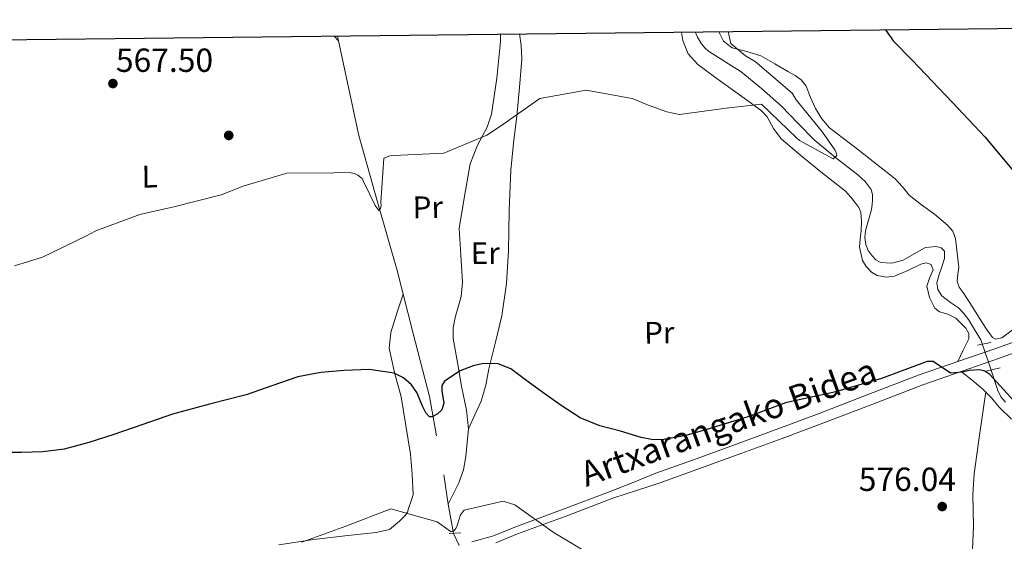
# Model space of a CAD drawing. Extents: x 573271 to 580132, y 742910 to 747613.
# Drawn here: x 579514 to 579831, y 747445 to 747613 of the extents above; entities that cross this region are included whole.
import ezdxf
from ezdxf.enums import TextEntityAlignment as Align

# ---------------------------------------------------------------- set-up
doc = ezdxf.new("R2010")
doc.units = 0
doc.header["$MEASUREMENT"] = 0
doc.linetypes.add('DGN Style 2', pattern=[77.30064, 46.380384, -30.920256])
doc.linetypes.add('DGN Style 3', pattern=[108.220896, 77.30064, -30.920256])
for name, color, linetype in [('Nivel 11', 7, 'Continuous'), ('Nivel 17', 7, 'Continuous'), ('Nivel 21', 7, 'Continuous'), ('Nivel 36', 7, 'Continuous'), ('Nivel 37', 7, 'Continuous'), ('Nivel 4', 7, 'Continuous'), ('Nivel 41', 7, 'Continuous'), ('Nivel 44', 7, 'Continuous'), ('Nivel 5', 7, 'Continuous'), ('Nivel 61', 7, 'Continuous'), ('Nivel 7', 7, 'Continuous')]:
    doc.layers.add(name, color=color, linetype=linetype)
doc.styles.add('Style-arial', font='arial.shx', dxfattribs={"bigfont": 'arialbig.shx'})
doc.styles.add('Style-ariali', font='ariali.shx', dxfattribs={"bigfont": 'arialibig.shx'})
doc.styles.add('Style-arialn', font='arialn.shx', dxfattribs={"bigfont": 'arialnbig.shx'})

# ---------------------------------------------------------------- blocks, each defined once
blk = doc.blocks.new('5PATER_11')
at = {"layer": 'Nivel 7', "linetype": 'Continuous', "lineweight": 0}
h = blk.add_hatch(color=53, dxfattribs=at)
edge = h.paths.add_edge_path()
edge.add_ellipse((0, 0), major_axis=(-1.077089109787161, -1.128797901396008), ratio=0.9994222409660318, start_angle=0, end_angle=360)
blk = doc.blocks.new('5PERFI_23')
at = {"layer": 'Nivel 17', "linetype": 'Continuous', "lineweight": 0}
h = blk.add_hatch(color=7, dxfattribs=at)
edge = h.paths.add_edge_path()
edge.add_arc((0, 0), 1.559999998329168, 315.9538719985283, 675.9538719985284)
blk = doc.blocks.new('5PERFI_22')
at = {"layer": 'Nivel 17', "color": 7, "linetype": 'Continuous', "lineweight": 0}
blk.add_blockref('5PERFI_23', (0, 0), dxfattribs=at)
blk = doc.blocks.new('5PATER_8')
at = {"layer": 'Nivel 7', "linetype": 'Continuous', "lineweight": 0}
h = blk.add_hatch(color=53, dxfattribs=at)
edge = h.paths.add_edge_path()
edge.add_ellipse((0, 0), major_axis=(-1.082140702129344, -1.123956028362926), ratio=0.9994222409660322, start_angle=0, end_angle=360)

msp = doc.modelspace()

# ---------------------------------------------------------------- linework, layer by layer
at = {"layer": 'Nivel 11', "color": 142, "linetype": 'DGN Style 3', "lineweight": 13, "extrusion": (0.1771331194388125, 0.1219426767416202, 0.976603216043734), "elevation": 194388.1788858514, "flags": 128}
msp.add_lwpolyline([(286972.6152482202, -880077.6597930463), (286981.348297335, -880081.6030767229), (286989.9000754794, -880085.9369686884)], dxfattribs=at)
at = {"layer": 'Nivel 11', "color": 142, "linetype": 'DGN Style 3', "lineweight": 13}
for points in [[(579648.155, 747479.098, 576.892), (579645.837, 747491.663, 575.441), (579640.6599999999, 747511.905, 573.989), (579635.483, 747532.1470000001, 572.537), (579629.2180000001, 747553.788, 571.047), (579623.145, 747575.5020000001, 569.634), (579616.271, 747607.4950000001, 567.588)], [(579731.274, 747608.8049999999, 567.711), (579731.9909999999, 747607.1329999999, 567.6320000000001), (579733.3060000001, 747605.004, 567.6270000000001), (579734.3589999999, 747603.7239999999, 567.735), (579735.5449999999, 747602.622, 567.847), (579740.791, 747599.3049999999, 568.135), (579745.9920000001, 747595.9780000001, 568.397), (579752.5800000001, 747590.619, 568.6610000000001), (579758.9310000001, 747584.977, 568.946), (579764.1939999999, 747579.5619999999, 569.366), (579769.4469999999, 747574.156, 569.826), (579776.382, 747568.503, 570.247), (579783.4890000001, 747562.9539999999, 570.596), (579785.8219999999, 747560.7820000001, 570.501), (579787.747, 747558.186, 570.376), (579788.2409999999, 747556.567, 570.76), (579788.2420000001, 747554.896, 571.145), (579788.0959999999, 747553.3500000001, 571.034), (579787.854, 747551.81, 570.9250000000001), (579786.9269999999, 747548.378, 571.133), (579785.9879999999, 747544.962, 571.255), (579785.781, 747542.771, 571.201), (579786.061, 747540.564, 571.145), (579786.8489999999, 747538.6359999999, 571.09), (579788.102, 747536.8600000001, 571.035), (579789.334, 747535.567, 571.1370000000001), (579790.777, 747534.7050000001, 571.255), (579794.416, 747534.507, 571.139), (579798.0220000001, 747535.4850000001, 571.035), (579801.649, 747537.564, 571.035), (579805.212, 747539.564, 571.035), (579808.663, 747539.915, 571.035), (579810.3119999999, 747539.459, 571.035), (579811.3899999999, 747538.3470000001, 571.035), (579811.3800000001, 747536.033, 571.109), (579810.587, 747533.7150000001, 571.255), (579809.686, 747530.95, 571.476), (579808.9199999999, 747528.189, 571.695), (579809.2409999999, 747526.078, 571.758), (579810.5290000001, 747524.037, 571.8050000000001), (579813.236, 747521.9550000001, 572.033), (579815.871, 747520.1680000001, 572.355), (579817.53, 747518.4070000001, 572.892), (579819.0120000001, 747516.4809999999, 573.234), (579821.0460000001, 747513.216, 573.014), (579823.0789999999, 747509.9510000001, 572.794), (579825.7679999999, 747501.79, 573.254), (579828.456, 747493.628, 573.714), (579829.487, 747491.6340000001, 573.835), (579830.9909999999, 747489.9040000001, 573.955)], [(579655.4550000001, 747443.8589999999, 580.597), (579653.6159999999, 747447.712, 580.124)]]:
    msp.add_polyline3d(points, dxfattribs=at)
at = {"layer": 'Nivel 21', "color": 1, "linetype": 'DGN Style 2', "lineweight": 0, "extrusion": (-0.01310742262324867, -0.002347373783250909, 0.9999113387238376), "elevation": -8782.435991656743, "flags": 128}
msp.add_lwpolyline([(579779.6125363526, 747489.6967381253), (579783.9739350548, 747490.4777402771)], dxfattribs=at)
at = {"layer": 'Nivel 21', "color": 1, "linetype": 'DGN Style 2', "lineweight": 0, "extrusion": (0.08859367472301814, 0.02047693405402492, 0.995857347199296), "elevation": 67245.74120852922, "flags": 128}
msp.add_lwpolyline([(597724.8852958716, -730175.4069446642), (597724.8852958718, -730179.9819258661)], dxfattribs=at)
at = {"layer": 'Nivel 21', "color": 1, "linetype": 'DGN Style 2', "lineweight": 0, "extrusion": (0.01603512016579341, 0.001241762465111187, 0.999870658108962), "elevation": 10802.37815339297, "flags": 128}
msp.add_lwpolyline([(700462.1128063952, -635540.0538309314), (700462.1128063952, -635543.7844481727)], dxfattribs=at)
at = {"layer": 'Nivel 21', "color": 7, "linetype": 'DGN Style 3', "lineweight": 0}
msp.add_polyline3d([(579837.771, 747510.7949999999, 574.775), (579827.898, 747507.1470000001, 574.595), (579815.595, 747502.939, 574.523), (579803.2139999999, 747498.6410000001, 574.595), (579787.0900000001, 747492.4299999999, 574.864), (579771.041, 747486.2320000001, 575.134), (579758.0830000001, 747481.416, 575.256), (579745.0959999999, 747476.6510000001, 575.538), (579731.841, 747471.851, 576.077), (579718.5800000001, 747467.048, 576.616), (579711.2690000001, 747464.1400000001, 577.065), (579703.9580000001, 747461.2309999999, 577.514), (579688.642, 747455.409, 578.515), (579673.2590000001, 747449.7679999999, 579.592), (579666.479, 747446.9650000001, 580.361), (579659.476, 747445.068, 581.076)], dxfattribs=at)
at = {"layer": 'Nivel 21', "color": 7, "linetype": 'Continuous', "lineweight": 0}
msp.add_polyline3d([(579838.935, 747507.652, 574.775), (579829.021, 747503.9890000001, 574.595), (579816.6869999999, 747499.77, 574.523), (579804.3659999999, 747495.493, 574.595), (579788.2960000001, 747489.3030000001, 574.864), (579772.229, 747483.098, 575.134), (579759.244, 747478.2720000001, 575.256), (579746.244, 747473.5020000001, 575.538), (579732.9820000001, 747468.699, 576.077), (579719.7209999999, 747463.896, 576.616), (579712.756, 747461.6529999999, 577.065), (579704.8119999999, 747459.0360000001, 577.514), (579689.466, 747453.202, 578.515), (579674.115, 747447.5730000001, 579.592), (579667.24, 747444.7309999999, 580.361)], dxfattribs=at)
at = {"layer": 'Nivel 36', "color": 92, "linetype": 'Continuous', "lineweight": 0, "extrusion": (-0.03890426906720355, 0.04274522906486315, 0.9983282542533488), "elevation": 9973.764562787852, "flags": 128}
msp.add_lwpolyline([(-931869.6209032382, -162451.9768428686), (-931869.6209032382, -162449.9871808371)], dxfattribs=at)
at = {"layer": 'Nivel 36', "color": 92, "linetype": 'Continuous', "lineweight": 0, "extrusion": (0.02182261175557791, 0.1059083167076109, 0.9941364101914415), "elevation": 92387.3186590916, "flags": 128}
msp.add_lwpolyline([(-416880.6291030799, -844042.4681598705), (-416881.0879225978, -844038.0052534768), (-416881.5457626909, -844033.5422545874), (-416881.692301115, -844029.1235122941), (-416881.052239093, -844024.7665782985), (-416880.0568831419, -844021.0078252701), (-416879.0625066147, -844017.2492728706)], dxfattribs=at)
at = {"layer": 'Nivel 36', "color": 92, "linetype": 'Continuous', "lineweight": 0}
for points in [[(579668.706, 747608.092, 568.485), (579668.6529999999, 747605.719, 568.598), (579667.4650000001, 747594.0150000001, 568.799), (579665.743, 747582.358, 569.038), (579664.3800000001, 747578.254, 569.258), (579661.271, 747572.4439999999, 569.683), (579658.9709999999, 747566.4110000001, 570.248), (579657.1640000001, 747556.044, 571.292), (579655.3570000001, 747545.6780000001, 572.337), (579655.905, 747537.0619999999, 572.674), (579656.453, 747528.446, 573.011), (579656.031, 747523.8740000001, 573.47), (579654.148, 747517.115, 574.692), (579653.483, 747513.7390000001, 575.244), (579653.52, 747510.3389999999, 575.571), (579654.8300000001, 747502.682, 575.7330000000001), (579656.2010000001, 747495.021, 575.84), (579657.757, 747487.355, 576.178), (579658.4299999999, 747481.328, 576.549)], [(579674.7450000001, 747608.1610000001, 568.16), (579675.3289999999, 747604.56, 568.4110000000001), (579675.4909999999, 747600.1510000001, 568.612), (579674.8060000001, 747590.9580000001, 568.849), (579673.9340000001, 747581.7590000001, 569.086), (579672.912, 747573.085, 569.321), (579671.959, 747564.4140000001, 569.561), (579671.4809999999, 747551.463, 570.083), (579671.2220000001, 747538.504, 570.867), (579670.591, 747528.031, 572.303), (579669.128, 747517.6769999999, 573.716), (579667.0530000001, 747509.146, 574.143), (579664.8840000001, 747500.628, 574.547), (579663.9310000001, 747495.3430000001, 574.807), (579662.5009999999, 747490.2390000001, 575.259), (579660.466, 747485.784, 575.904), (579658.4299999999, 747481.328, 576.549)], [(579726.8130000001, 747608.754, 567.373), (579726.824, 747608.665, 567.384), (579727.2209999999, 747606.0419999999, 567.662), (579729.013, 747601.8219999999, 567.84), (579732.0889999999, 747598.412, 568.018), (579737.4280000001, 747594.422, 568.259), (579742.788, 747590.5290000001, 568.552), (579747.693, 747587.0419999999, 569.0600000000001), (579752.5860000001, 747583.5249999999, 569.6800000000001), (579754.4199999999, 747581.5160000001, 569.94), (579756.4140000001, 747577.794, 570.33), (579758.848, 747574.4550000001, 570.689), (579765.192, 747569.1510000001, 571.096), (579771.6030000001, 747563.926, 571.342), (579775.5760000001, 747560.7930000001, 571.5790000000001), (579779.53, 747557.628, 571.817), (579781.2760000001, 747555.771, 571.468), (579782.8160000001, 747553.702, 571.164), (579783.788, 747552.412, 571.3100000000001), (579784.4680000001, 747550.9709999999, 571.46), (579784.719, 747547.9780000001, 571.705), (579784.541, 747544.9820000001, 571.9350000000001), (579784.2679999999, 747542.307, 572.082), (579784.0390000001, 747539.6340000001, 572.113), (579784.963, 747535.4280000001, 571.967), (579786.1810000001, 747533.4890000001, 571.878), (579787.94, 747531.6680000001, 571.817), (579789.7379999999, 747530.564, 571.7860000000001), (579792.5800000001, 747530.0590000001, 571.741), (579795.321, 747530.382, 571.698), (579799.5530000001, 747532.236, 571.6370000000001), (579803.774, 747534.2080000001, 571.5790000000001), (579805.47, 747534.625, 571.446), (579807.094, 747534.0860000001, 571.342), (579807.662, 747532.399, 571.486), (579806.5050000001, 747529.743, 571.922), (579805.7220000001, 747527.1089999999, 572.291), (579806.51, 747523.558, 572.5840000000001), (579808.2350000001, 747520.098, 572.766), (579809.727, 747518.9299999999, 572.793), (579812.456, 747518.193, 572.814), (579814.9920000001, 747516.861, 572.826), (579818.21, 747513.625, 572.596), (579819.216, 747511.967, 572.546), (579819.1200000001, 747510.274, 572.766), (579817.358, 747506.6059999999, 573.644), (579815.595, 747502.939, 574.523)], [(579738.9879999999, 747608.892, 569.727), (579738.9990000001, 747608.638, 569.736), (579740.301, 747605.835, 569.852), (579743.1640000001, 747603.7660000001, 570.058), (579747.8260000001, 747602.55, 570.436), (579752.3360000001, 747601.1640000001, 570.738), (579756.8160000001, 747598.6070000001, 570.846), (579761.28, 747595.9979999999, 570.9590000000001), (579763.342, 747594.7849999999, 571.07), (579765.3090000001, 747593.408, 571.181), (579766.896, 747591.4310000001, 571.287), (579768.328, 747587.777, 571.44), (579769.8910000001, 747584.1840000001, 571.624), (579771.9269999999, 747580.923, 571.843), (579774.4210000001, 747578.06, 572.066), (579778.9029999999, 747574.5760000001, 572.4010000000001), (579783.3940000001, 747571.1229999999, 572.731), (579789.463, 747566.372, 572.767), (579795.5109999999, 747561.5819999999, 572.509), (579797.821, 747559.0120000001, 572.388), (579800.0260000001, 747556.3430000001, 572.288), (579804.007, 747553.283, 572.802), (579808.0989999999, 747550.277, 573.395), (579812.334, 747546.7779999999, 573.504), (579814.024, 747544.774, 573.558), (579814.8729999999, 747542.4180000001, 573.616), (579815.3929999999, 747537.7760000001, 573.727), (579815.913, 747533.135, 573.838), (579815.6799999999, 747530.9750000001, 574.1750000000001), (579815.446, 747528.815, 574.5120000000001), (579816.081, 747526.8729999999, 574.304), (579817.395, 747525.074, 573.838), (579820.425, 747520.264, 573.342), (579823.4839999999, 747515.4720000001, 573.164), (579825.0449999999, 747512.9820000001, 573.307), (579826.7990000001, 747510.676, 573.569), (579827.777, 747510.091, 573.7280000000001), (579829.756, 747510.5490000001, 574.058), (579833.145, 747513.0190000001, 574.566)], [(579637.406, 747524.628, 573.076), (579635.4199999999, 747518.4680000001, 573.277), (579633.435, 747512.308, 573.4780000000001), (579632.889, 747507.227, 573.836), (579634.652, 747499.44, 574.83), (579636.7620000001, 747491.628, 575.852), (579638.25, 747482.4199999999, 576.818), (579639.7379999999, 747473.21, 577.7520000000001), (579640.3470000001, 747466.7590000001, 578.039), (579640.587, 747460.145, 578.22), (579640.139, 747458.506, 578.987), (579639.139, 747455.706, 580.629), (579638.7779999999, 747454.548, 581.309), (579638.125, 747453.5760000001, 581.725), (579636.244, 747451.621, 581.296), (579633.0320000001, 747448.969, 579.823), (579628.713, 747447.9839999999, 578.701), (579618.6740000001, 747446.919, 579.078), (579608.6669999999, 747445.798, 579.532), (579597.48, 747444.057, 580.131)], [(579816.6869999999, 747499.77, 574.523), (579820.1939999999, 747496.946, 574.564), (579823.7, 747494.1229999999, 574.606), (579826.4110000001, 747491.29, 574.487), (579828.952, 747488.2790000001, 574.369), (579832.835, 747484.486, 574.7280000000001)], [(579824.585, 747493.1980000001, 574.567), (579822.737, 747480.047, 575.062), (579820.8929999999, 747466.892, 575.556), (579820.4340000001, 747460.1880000001, 575.88), (579820.649, 747450.0730000001, 576.611), (579820.2490000001, 747440.0120000001, 577.574), (579816.673, 747415.5930000001, 580.672), (579813.0700000001, 747391.3600000001, 584.696), (579808.8219999999, 747360.787, 590.504), (579804.7490000001, 747330.23, 596.804), (579802.4480000001, 747310.4950000001, 601.33), (579800.8589999999, 747290.6840000001, 605.706), (579799.612, 747268.084, 610.221), (579798.365, 747245.4850000001, 614.736)]]:
    msp.add_polyline3d(points, dxfattribs=at)
at = {"layer": 'Nivel 4', "color": 30, "linetype": 'Continuous', "lineweight": 30, "elevation": 575, "flags": 128}
for points in [[(579792.446, 747609.5009999999), (579794.943, 747605.875), (579801.01, 747599.736), (579803.2509999999, 747597.3870000001), (579813.8060000001, 747586.2760000001), (579824.3600000001, 747575.165), (579830.2620000001, 747567.922), (579837.283, 747559.5959999999)], [(579834.788, 747488.9880000001), (579825.908, 747498.7509999999), (579824.3300000001, 747499.8260000001), (579822.5789999999, 747500.256), (579819.28, 747500.017), (579817.1769999999, 747499.523), (579813.3289999999, 747499.1840000001), (579807.669, 747502.9439999999), (579805.7420000001, 747502.912), (579791.058, 747497.5279999999), (579776.355, 747493.246), (579775.442, 747492.9550000001), (579760.264, 747489.6740000001), (579749.685, 747485.736), (579749.595, 747485.6429999999), (579742.314, 747483.398), (579735.033, 747481.1529999999), (579727.817, 747479.048), (579720.524, 747477.798), (579717.1969999999, 747477.9269999999), (579713.862, 747478.5930000001), (579707.1939999999, 747480.5460000001), (579700.5700000001, 747482.304), (579694.2930000001, 747484.8659999999), (579688.2069999999, 747488.8300000001), (579682.3300000001, 747493.003), (579677.1669999999, 747496.798), (579672.031, 747500.578), (579667.905, 747502.2509999999), (579663.2039999999, 747502.311), (579659.9550000001, 747501.6059999999), (579655.723, 747499.9210000001), (579650.7239999999, 747496.692), (579649.8659999999, 747495.274), (579649.842, 747493.4979999999), (579650.433, 747489.6259999999), (579649.807, 747487.4140000001), (579648.388, 747486.0490000001), (579646.754, 747485.166), (579645.8940000001, 747485.217), (579644.716, 747486.463), (579643.756, 747488.399), (579641.852, 747492.973), (579640.084, 747495.4439999999), (579637.5360000001, 747497.666), (579634.531, 747499.226), (579626.4850000001, 747500.348), (579618.449, 747500.105), (579610.959, 747499.4070000001), (579603.5220000001, 747497.9979999999), (579595.213, 747495.119), (579586.983, 747492.246), (579575.138, 747489.2239999999), (579563.331, 747486.0490000001), (579553.7379999999, 747482.77), (579544.1610000001, 747479.413), (579536.3910000001, 747476.9029999999), (579528.459, 747474.79), (579521.632, 747473.8970000001), (579514.773, 747473.6840000001), (579510.676, 747473.76)]]:
    msp.add_lwpolyline(points, dxfattribs=at)
at = {"layer": 'Nivel 5', "color": 30, "linetype": 'Continuous', "lineweight": 0, "flags": 128}
for points, elevation in [([(579512.5320000001, 747533.682), (579521.5700000001, 747536.493), (579535.406, 747543.2390000001), (579538.6810000001, 747544.9450000001), (579552.8160000001, 747550.2280000001), (579563.6969999999, 747552.611), (579578.956, 747556.5360000001), (579585.4299999999, 747559.0290000001), (579586.2490000001, 747559.4099999999), (579587.0719999999, 747559.6070000001), (579600.0390000001, 747563.402), (579615.0860000001, 747563.561), (579620.04, 747563.6429999999), (579621.7890000001, 747563.3049999999), (579622.807, 747562.7720000001), (579624.202, 747561.6939999999), (579624.676, 747560.784), (579628.3829999999, 747553.0460000001), (579629.602, 747551.506), (579630.1410000001, 747552.158), (579630.311, 747552.986), (579630.2010000001, 747554.0860000001), (579631.159, 747568.233), (579633.0730000001, 747568.9990000001), (579634.264, 747569.111), (579650.494, 747569.8400000001), (579664.345, 747575.6680000001), (579668.7010000001, 747578.585), (579681.3090000001, 747587.4210000001), (579696.2209999999, 747590.1470000001), (579711.04, 747587.4569999999), (579715.9380000001, 747585.4280000001), (579722.1240000001, 747583.145), (579726.176, 747582.2949999999), (579741.19, 747584.381), (579752.5490000001, 747585.5789999999), (579763.8330000001, 747574.7550000001), (579764.764, 747573.9450000001), (579775.598, 747568.0689999999), (579776.774, 747569.098), (579776.575, 747570.0120000001), (579776.101, 747570.922), (579772.152, 747576.6370000001), (579763.72, 747587.05), (579762.3999999999, 747589.138), (579750.4850000001, 747599.3090000001), (579747.4269999999, 747601.094), (579742.6799999999, 747605.1440000001), (579741.807, 747608.9240000001)], 570), ([(579604.837, 747444.967), (579618.967, 747450.0190000001), (579633.4040000001, 747455.611), (579648.3629999999, 747451.406), (579652.788, 747448.281), (579653.6799999999, 747448.561), (579654.298, 747449.2849999999), (579654.7790000001, 747450.23), (579655.811, 747453.7350000001), (579656.4269999999, 747454.5930000001), (579657.047, 747455.183), (579669.592, 747458.0660000001), (579673.277, 747456.902), (579685.605, 747448.1880000001), (579698.459, 747440.3759999999)], 580)]:
    msp.add_lwpolyline(points, dxfattribs=dict(at, elevation=elevation))
at = {"layer": 'Nivel 61', "color": 7, "linetype": 'Continuous', "lineweight": 30, "flags": 128}
msp.add_lwpolyline([(573271.4299999999, 747536.95), (576674.54, 747573.99), (580077.69, 747612.75), (580104.6599999999, 745299.29), (580131.6599999999, 742985.8400000001), (576726.22, 742947.0900000001), (573320.8200000001, 742910.06), (573296.1200000001, 745223.5)], close=True, dxfattribs=at)

# ---------------------------------------------------------------- block references
at = {"layer": 'Nivel 17', "color": 7, "linetype": 'Continuous', "lineweight": 0}
msp.add_blockref('5PERFI_22', (579581.3570000001, 747575.587, 568.912), dxfattribs=at)
at = {"layer": 'Nivel 7', "color": 53, "linetype": 'Continuous', "lineweight": 0}
for name, p in [('5PATER_11', (579544.1470000001, 747592.236, 567.5)), ('5PATER_8', (579810.612, 747456.362, 576.045))]:
    msp.add_blockref(name, p, dxfattribs=at)

# ---------------------------------------------------------------- texts
at = {"layer": 'Nivel 37', "color": 92, "linetype": 'Continuous', "lineweight": 0, "style": 'Style-arialn'}
for s, height, rotation, p in [('L', 6.999989999999999, 0.9539611291450325, (579555.957591875, 747562.3406918095, 569.35)), ('Pr', 7.000002, 0.6969694469211306, (579645.3129740343, 747552.5144355681, 571.2520000000001)), ('Er', 7.000002, 0.6969694469211306, (579663.7849740344, 747537.765435568, 571.749)), ('Pr', 7.000002, 0.6969694469211306, (579719.7009740344, 747512.2214355681, 573.216))]:
    msp.add_text(s, height=height, rotation=rotation, dxfattribs=at).set_placement(p, align=Align.MIDDLE_CENTER)
at = {"layer": 'Nivel 41', "color": 7, "linetype": 'Continuous', "lineweight": 0, "style": 'Style-arial'}
for s, p in [('567.50', (579545.108, 747595.986, 567.5)), ('576.04', (579783.7990000001, 747461.375, 576.045))]:
    msp.add_text(s, height=7.5, dxfattribs=at).set_placement(p)
at = {"layer": 'Nivel 44', "color": 7, "linetype": 'Continuous', "lineweight": 0, "style": 'Style-ariali'}
msp.add_text('Artxarangako Bidea', height=7.999980000000001, rotation=19.96100000195458, dxfattribs=at).set_placement((579743.3130472875, 747479.7390333407, 575.3870000000001), align=Align.CENTER)

doc.saveas('drawing.dxf')
